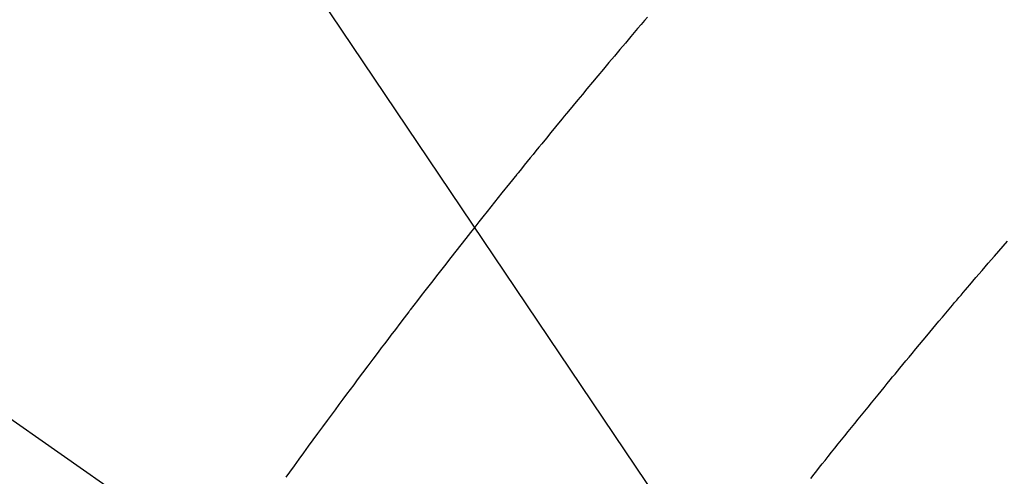
# Model space of a CAD drawing. Extents: x 55896 to 82369, y -13 to 8857.
# Drawn here: x 73710 to 73726, y 6793 to 6800 of the extents above; entities that cross this region are included whole.
import ezdxf

# ---------------------------------------------------------------- set-up
doc = ezdxf.new("R2010")
doc.units = 0
doc.header["$LTSCALE"] = 50
doc.header["$MEASUREMENT"] = 0
doc.linetypes.add('CENTER2', pattern=[1.125, 0.75, -0.125, 0.125, -0.125])
doc.linetypes.add('HIDDEN', pattern=[0.375, 0.25, -0.125])
doc.layers.get('0').update_dxf_attribs({"linetype": 'CONTINUOUS'})
doc.layers.add('150-機器', color=8, linetype='CONTINUOUS')
doc.layers.add('160-文字', color=254, linetype='CONTINUOUS')
doc.styles.add('KH001', font='txt')
doc.dimstyles.new('KH1xx030', dxfattribs={"dimscale": 30, "dimtxt": 2, "dimasz": 0.6, "dimexe": 0.3, "dimexo": 1.2, "dimgap": 0.5, "dimtad": 3, "dimdec": 1, "dimdsep": 46, "dimlunit": 6, "dimtxsty": 'KH001', "dimblk": 'DOT', "dimcen": 1, "dimdle": 1, "dimclrd": 256, "dimclre": 256, "dimclrt": 256, "dimadec": 0, "dimazin": 0, "dimtfac": 1, "dimtdec": 1, "dimtix": 1, "dimtmove": 2, "dimatfit": 3, "dimldrblk": 'CLOSEDBLANK', "dimfxl": 1, "dimtolj": 1, "dimtzin": 0, "dimlwd": -1, "dimlwe": -1, "dimarcsym": 0})

# ---------------------------------------------------------------- blocks, each defined once
blk = doc.blocks.new('F402_H')
at = {"layer": '150-機器', "color": 13, "linetype": 'CENTER2'}
blk.add_line((0, 0), (244.018, -170.863), dxfattribs=at)
at = {"layer": '150-機器', "color": 13, "linetype": 'HIDDEN'}
for points in [[(219.271, -140.294), (219.225, -140.348), (219.172, -140.41), (219.119, -140.473), (219.066, -140.535), (219.013, -140.598), (218.927, -140.699), (218.841, -140.801), (218.755, -140.902), (218.67, -141.004), (218.584, -141.106), (218.498, -141.208), (218.413, -141.311), (218.327, -141.413), (218.255, -141.5), (218.182, -141.587), (218.11, -141.674), (218.038, -141.761), (218.005, -141.801), (217.973, -141.841), (217.94, -141.881), (217.907, -141.92), (217.836, -142.008), (217.764, -142.096), (217.692, -142.183), (217.62, -142.271), (217.575, -142.327), (217.529, -142.383), (217.484, -142.438), (217.439, -142.494), (217.393, -142.55), (217.348, -142.607), (217.302, -142.663), (217.257, -142.719), (217.25, -142.727), (217.244, -142.735), (217.237, -142.743), (217.231, -142.751), (217.114, -142.895), (216.997, -143.041), (216.881, -143.186), (216.766, -143.332), (216.701, -143.413), (216.637, -143.494), (216.573, -143.575), (216.509, -143.656), (216.432, -143.754), (216.355, -143.852), (216.278, -143.949), (216.201, -144.047), (216.099, -144.178), (215.997, -144.309), (215.896, -144.44), (215.795, -144.571), (215.737, -144.645), (215.68, -144.719), (215.623, -144.793), (215.566, -144.868), (215.56, -144.876), (215.554, -144.884), (215.547, -144.892), (215.541, -144.9), (215.471, -144.99), (215.402, -145.081), (215.333, -145.173), (215.264, -145.264), (215.214, -145.33), (215.164, -145.396), (215.113, -145.462), (215.063, -145.528), (214.982, -145.636), (214.901, -145.744), (214.82, -145.853), (214.738, -145.961), (214.682, -146.036), (214.626, -146.111), (214.57, -146.186), (214.514, -146.261), (214.451, -146.345), (214.39, -146.428), (214.328, -146.512), (214.266, -146.596), (214.192, -146.696), (214.118, -146.797), (214.044, -146.898), (213.97, -146.999), (213.897, -147.1), (213.823, -147.201), (213.749, -147.302), (213.676, -147.404), (213.621, -147.48)], [(221.823, -147.504), (221.878, -147.433), (221.92, -147.38), (221.962, -147.327), (222.004, -147.274), (222.047, -147.221), (222.098, -147.156), (222.15, -147.092), (222.201, -147.027), (222.253, -146.962), (222.305, -146.898), (222.356, -146.834), (222.408, -146.77), (222.46, -146.705), (222.512, -146.641), (222.564, -146.577), (222.615, -146.513), (222.667, -146.449), (222.719, -146.385), (222.771, -146.321), (222.824, -146.257), (222.876, -146.193), (222.923, -146.135), (222.971, -146.078), (223.018, -146.02), (223.066, -145.962), (223.103, -145.916), (223.141, -145.87), (223.179, -145.823), (223.217, -145.777), (223.264, -145.72), (223.312, -145.662), (223.36, -145.605), (223.407, -145.547), (223.464, -145.478), (223.522, -145.41), (223.579, -145.341), (223.636, -145.272), (223.684, -145.215), (223.732, -145.158), (223.78, -145.1), (223.828, -145.043), (223.881, -144.981), (223.934, -144.918), (223.987, -144.856), (224.04, -144.793), (224.073, -144.754), (224.107, -144.714), (224.14, -144.675), (224.174, -144.635), (224.207, -144.596), (224.241, -144.556), (224.275, -144.516), (224.309, -144.477), (224.405, -144.364), (224.502, -144.251), (224.598, -144.139), (224.695, -144.026), (224.763, -143.948), (224.831, -143.87), (224.898, -143.792)]]:
    blk.add_lwpolyline(points, dxfattribs=at)
blk = doc.blocks.new('_ClosedBlank')
at = {"color": 0, "linetype": 'ByBlock', "lineweight": -2}
for p, q in [((-1, 0.16667), (0, 0)), ((-1, 0.16667), (-1, -0.16667)), ((0, 0), (-1, -0.16667))]:
    blk.add_line(p, q, dxfattribs=at)
blk = doc.blocks.new('_Dot')
at = {"color": 0, "linetype": 'ByBlock', "lineweight": -2}
blk.add_line((-0.5, 0), (-1, 0), dxfattribs=at)
at = {"color": 0, "linetype": 'ByBlock', "const_width": 0.5}
blk.add_lwpolyline([(-0.25, 0, 1), (0.25, 0, 1)], format="xyb", close=True, dxfattribs=at)

msp = doc.modelspace()

# ---------------------------------------------------------------- block references
at = {"layer": '150-機器'}
msp.add_blockref('F402_H', (73500.786, 6940.134), dxfattribs=at)

# ---------------------------------------------------------------- leaders
at = {"layer": '160-文字', "annotation_type": 0, "has_hookline": 1, "hookline_direction": 0, "text_width": 963.959}
msp.add_leader([(73380.793, 6947.323), (74320.002, 5901.678), (74338.002, 5901.678)], dimstyle='KH1xx030', override={"dimgap": 0.5, "dimtad": 1}, dxfattribs=at)
at = {"layer": '160-文字'}
msp.add_leader([(73620.793, 6939.942), (74320.002, 5901.678)], dimstyle='KH1xx030', override={"dimgap": 0.5, "dimtad": 1}, dxfattribs=at)

doc.saveas('drawing.dxf')
